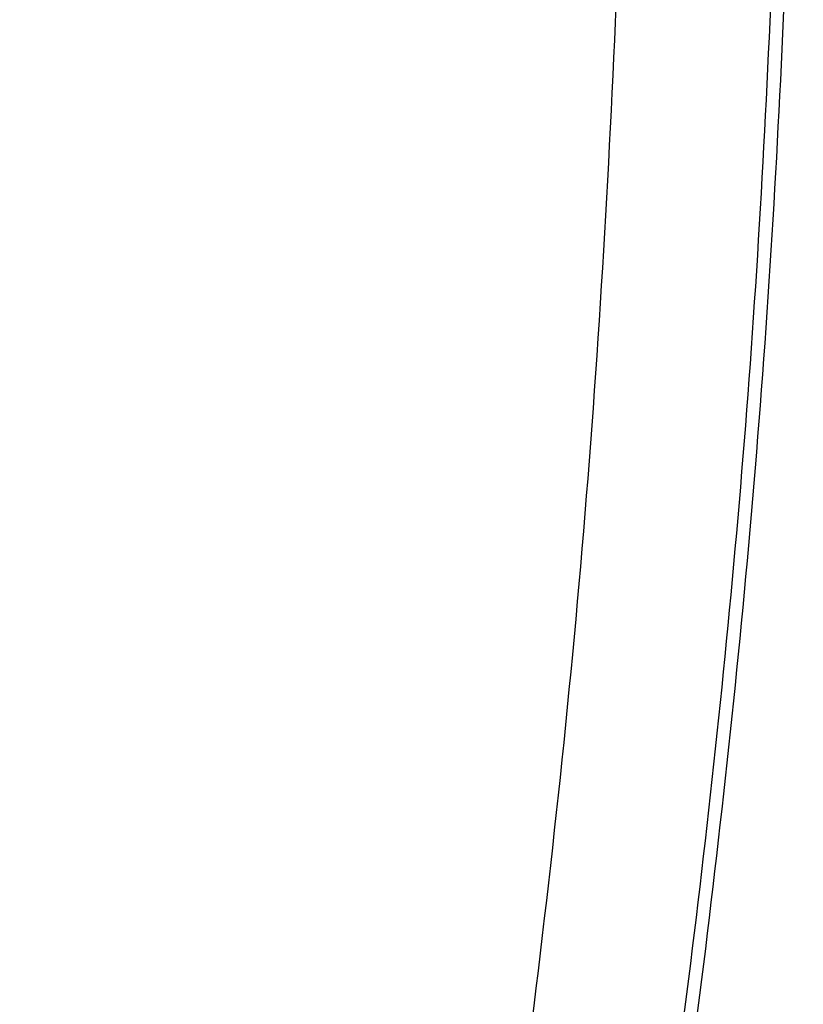
# Model space of a CAD drawing. Units: millimetres. Extents: x 0 to 584, y 0 to 410.
# Drawn here: x 385 to 387, y 260 to 262 of the extents above; entities that cross this region are included whole.
import ezdxf

# ---------------------------------------------------------------- set-up
doc = ezdxf.new("R2010")
doc.units = ezdxf.units.MM
doc.styles.add('SLDTEXTSTYLE0', font='TXT', dxfattribs={"width": 0.605})
doc.dimstyles.new('SLDDIMSTYLE0', dxfattribs={"dimtxt": 4.622974, "dimasz": 3, "dimexe": 0, "dimexo": 0.0625, "dimgap": 1.155743, "dimtad": 1, "dimdec": 0, "dimlfac": 5, "dimrnd": 1e-09, "dimzin": 12, "dimdsep": 46, "dimtxsty": 'SLDTEXTSTYLE0', "dimsah": 1, "dimcen": 0.09, "dimadec": 0, "dimazin": 3, "dimtfac": 1, "dimtofl": 0, "dimtmove": 0, "dimatfit": 3, "dimfxl": 0, "dimfrac": 2, "dimtolj": 1, "dimtzin": 12, "dimarcsym": 0})

# ---------------------------------------------------------------- blocks, each defined once
blk = doc.blocks.new('_D_18')
at = {"color": 7, "linetype": 'Continuous', "lineweight": 18}
for p, q in [((387.5484, 296.2517), (419.7704, 296.2517)), ((418.7704, 210.6345), (418.7704, 296.2517)), ((390.5046, 210.6345), (419.7704, 210.6345))]:
    blk.add_line(p, q, dxfattribs=at)
for points in [[(418.7704, 296.2517), (418.0204, 293.2517), (419.5204, 293.2517)], [(418.7704, 210.6345), (419.5204, 213.6345), (418.0204, 213.6345)]]:
    blk.add_solid(points, dxfattribs=at)
at = {"color": 7, "linetype": 'Continuous', "lineweight": 18, "insert": (412.6312, 248.1514), "char_height": 4.7625, "attachment_point": 1, "rotation": 90, "style": 'SLDTEXTSTYLE0'}
blk.add_mtext('428', dxfattribs=at)

msp = doc.modelspace()

# ---------------------------------------------------------------- linework, layer by layer
at = {"color": 7, "linetype": 'Continuous', "lineweight": 25}
for points, knots in [([(386.5767, 263.4945), (386.5562, 262.6199), (386.515, 260.8648), (386.1751, 258.2293), (385.7067, 255.9304), (385.2953, 254.5263), (385.1368, 253.985)], [0, 0, 0, 0, 0.271759, 0.545351, 0.824718, 1, 1, 1, 1]), ([(386.5767, 263.4945), (386.5562, 262.6199), (386.515, 260.8648), (386.1751, 258.2293), (385.7067, 255.9304), (385.2953, 254.5263), (385.1368, 253.985)], [0, 0, 0, 0, 0.271759, 0.545351, 0.824718, 1, 1, 1, 1]), ([(385.6255, 254.5016), (385.6283, 254.511), (385.8408, 255.2254), (386.2156, 256.6695), (386.6237, 258.8882), (386.8869, 261.1698), (386.92, 262.7178), (386.9366, 263.4945)], [0, 0, 0, 0, 0.003275, 0.247418, 0.493135, 0.745656, 1, 1, 1, 1]), ([(386.9666, 263.4945), (386.9503, 262.7219), (386.9176, 261.171), (386.6727, 259.0623), (386.3467, 257.1707), (386.0755, 256.0643), (385.9397, 255.51)], [0, 0, 0, 0, 0.286088, 0.574246, 0.786714, 1, 1, 1, 1]), ([(386.4054, 255.2313), (386.709, 255.5519), (387.3091, 256.1854), (388.1396, 257.1743), (388.7588, 257.9859), (389.2035, 258.6055), (389.4948, 259.0231), (389.7814, 259.4458), (390.0747, 259.8832), (390.3592, 260.3271), (390.5652, 260.6132), (390.6584, 260.7426)], [0, 0, 0, 0, 0.192703, 0.380789, 0.558517, 0.631341, 0.707267, 0.776044, 0.849111, 0.931725, 1, 1, 1, 1])]:
    msp.add_open_spline(points, degree=3, knots=knots, dxfattribs=at)

# ---------------------------------------------------------------- dimensions: what is measured, and where the dimension line sits
at = {"color": 7, "linetype": 'Continuous', "lineweight": 18}
dim = msp.add_linear_dim(base=(418.7704, 296.2517), p1=(389.5046, 210.6345), p2=(386.5484, 296.2517), angle=90, dimstyle='SLDDIMSTYLE0', dxfattribs=at)
dim.commit()
dim.dimension.update_dxf_attribs({"geometry": '_D_18', "text_midpoint": (418.7704, 253.4431), "dimtype": 160})

doc.saveas('drawing.dxf')
